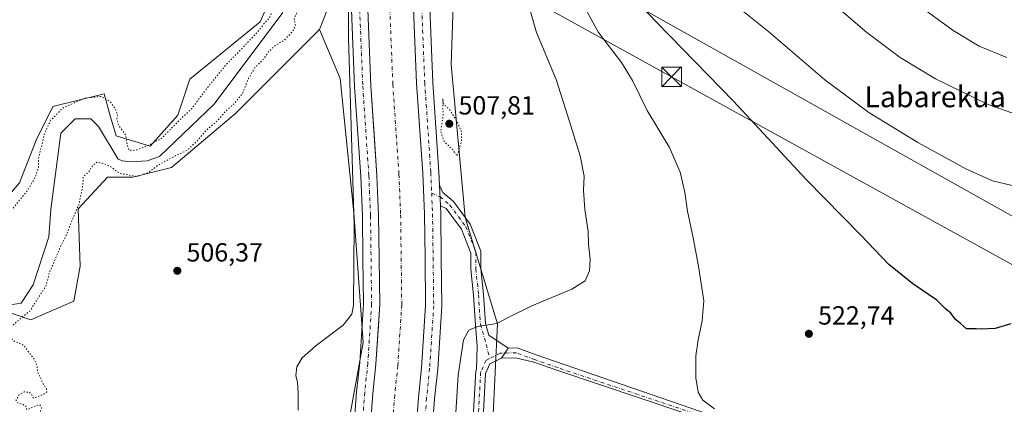
# Model space of a CAD drawing. Units: metres. Extents: x 617682 to 621137, y 4729434 to 4731806.
# Drawn here: x 620233 to 620609, y 4730640 to 4730787 of the extents above; entities that cross this region are included whole.
import ezdxf
from ezdxf.enums import TextEntityAlignment as Align

# ---------------------------------------------------------------- set-up
doc = ezdxf.new("R2010")
doc.units = ezdxf.units.M
doc.header["$MEASUREMENT"] = 0
doc.linetypes.add('DGN Style 4', pattern=[2.6384748266838614, 1.318413404963828, -0.6592067024819142, 0.001648016756204785, -0.6592067024819142])
doc.linetypes.add('DGN Style 5', pattern=[1.1536117293433497, 0.4944050268614355, -0.6592067024819142])
for name, color, linetype, lineweight in [('Arbolado forestal CxS', 92, 'Continuous', 0), ('Camino Cxs', 7, 'Continuous', 0), ('Camino eje', 30, 'DGN Style 4', 13), ('Corriente artificial Cxs', 4, 'Continuous', 13), ('Corriente artificial eje', 142, 'DGN Style 4', 0), ('Corriente natural lineal', 142, 'Continuous', 13), ('Cultivos herbáceos CxS', 92, 'Continuous', 0), ('Curva de nivel maestra', 30, 'Continuous', 30), ('Curva de nivel normal', 30, 'Continuous', 0), ('Curva de nivel normal depresión', 30, 'DGN Style 5', 0), ('Estanque Cxs', 5, 'Continuous', 0), ('Huerta CxS', 92, 'Continuous', 0), ('Pista no pavimentada Cxs', 111, 'Continuous', 0), ('Pista no pavimentada eje', 91, 'DGN Style 4', 0), ('Punto de cota en terreno', 7, 'Continuous', 0), ('Rótulo de punto de cota en terreno', 7, 'Continuous', 0), ('Suelo desnudo CxS', 253, 'Continuous', 0), ('Tendido', 6, 'Continuous', 0), ('Texto cartográfico', 7, 'Continuous', 0), ('Torre de tendido puntual', 7, 'Continuous', 0)]:
    doc.layers.add(name, color=color, linetype=linetype, lineweight=lineweight)
doc.styles.add('Style-Arial', font='txt')

# ---------------------------------------------------------------- blocks, each defined once
blk = doc.blocks.new('5PATER')
at = {"layer": 'Huerta CxS', "linetype": 'Continuous', "lineweight": 0}
h = blk.add_hatch(color=51, dxfattribs=at)
edge = h.paths.add_edge_path()
edge.add_ellipse((0, 0), major_axis=(-0.1095731443231308, -0.1110710700762829), ratio=0.9994222409660322, start_angle=0, end_angle=360)
blk = doc.blocks.new('5TTEND')
at = {"layer": 'Estanque Cxs', "color": 7, "linetype": 'Continuous', "lineweight": 0}
for p, q in [((0.3720000000000001, 0.3784000000000001), (-0.3720000000000001, -0.3776)), ((-0.375, 0.3754), (0.375, -0.3746))]:
    blk.add_line(p, q, dxfattribs=at)
at = {"layer": 'Estanque Cxs', "color": 7, "linetype": 'Continuous', "lineweight": 0, "flags": 128}
blk.add_lwpolyline([(-0.375, -0.3746), (0.375, -0.3746), (0.375, 0.3754), (-0.375, 0.3754), (-0.3720000000000001, -0.3776)], dxfattribs=at)

msp = doc.modelspace()

# ---------------------------------------------------------------- linework, layer by layer
at = {"layer": 'Arbolado forestal CxS', "color": 92, "linetype": 'Continuous', "lineweight": 0}
for points in [[(620347.4348999998, 4730782.9397, 508.8809000000037), (620358.6413000004, 4730811.6065, 508.937699999995), (620362.8667000001, 4730841.6271, 509.273000000001), (620346.2511, 4730854.050100001, 505.4253999999929), (620344.2323000003, 4730868.6381, 505.2712999999931), (620330.3985000001, 4730878.185699999, 505.4193999999989), (620316.2052999996, 4730867.226500001, 508.4927000000025)], [(620316.2052999996, 4730867.226500001, 508.4927000000025), (620327.8639000002, 4730850.724500001, 508.1037999999971), (620338.9923, 4730818.5427, 505.3301000000066), (620324.7569000004, 4730785.9301, 506.7036999999983), (620297.8866999998, 4730764.0667, 507.7666000000027), (620293.2695000004, 4730750.226500001, 507.4017000000022), (620282.8015000002, 4730738.4439, 505.1239999999962), (620269.7154999999, 4730742.371900001, 503.9233999999997), (620267.6665000003, 4730749.629699999, 504.0785000000033), (620265.1778999995, 4730758.4461, 506.4805000000051), (620245.6145000001, 4730753.552100001, 507.3160000000062), (620239.1945000002, 4730740.7773, 507.0247999999993), (620232.8003000002, 4730724.490700001, 506.8796000000002), (620225.1432999996, 4730715.5537, 506.6723999999958), (620206.4319000002, 4730708.1239, 506.6796999999933), (620184.2609000001, 4730701.592300001, 506.0439999999944), (620179.2994999997, 4730668.7785, 505.4765000000043), (620170.4676999999, 4730641.6611, 509.0522999999957)], [(620232.8003000002, 4730724.490700001, 506.8796000000002), (620239.1945000002, 4730740.7773, 507.0247999999993), (620245.6145000001, 4730753.552100001, 507.3160000000062), (620265.1778999995, 4730758.4461, 506.4805000000051), (620267.6665000003, 4730749.629699999, 504.0785000000033), (620269.7154999999, 4730742.371900001, 503.9233999999997), (620282.8015000002, 4730738.4439, 505.1239999999962), (620293.2695000004, 4730750.226500001, 507.4017000000022), (620297.8866999998, 4730764.0667, 507.7666000000027), (620324.7569000004, 4730785.9301, 506.7036999999983), (620338.9923, 4730818.5427, 505.3301000000066)], [(620358.6413000004, 4730811.6065, 508.937699999995), (620347.4348999998, 4730782.9397, 508.8809000000037), (620315.3022999996, 4730750.9275, 506.2363000000041), (620290.8531, 4730730.3049, 505.7084000000032), (620276.1810999997, 4730726.634099999, 504.7543000000006), (620266.4001000002, 4730726.634299999, 506.3899999999995), (620255.2691000003, 4730714.476299999, 505.2311999999947), (620256.0736999996, 4730692.656500001, 506.1754999999976), (620253.6363000004, 4730679.301700001, 505.766499999998), (620237.1842999998, 4730672.1819, 504.9863999999943), (620222.5444999998, 4730677.140900001, 502.9327000000048)], [(620347.4348999998, 4730782.9397, 508.8809000000037), (620315.3022999996, 4730750.9275, 506.2363000000041), (620290.8531, 4730730.3049, 505.7084000000032), (620276.1810999997, 4730726.634099999, 504.7543000000006), (620266.4001000002, 4730726.634299999, 506.3899999999995), (620255.2691000003, 4730714.476299999, 505.2311999999947), (620256.0736999996, 4730692.656500001, 506.1754999999976), (620253.6363000004, 4730679.301700001, 505.766499999998), (620237.1842999998, 4730672.1819, 504.9863999999943), (620222.5444999998, 4730677.140900001, 502.9327000000048), (620218.6025, 4730677.068700001, 503.8196000000025), (620214.6333, 4730676.996099999, 504.1153999999952), (620206.4974999996, 4730676.847300001, 503.9665999999997), (620196.7160999998, 4730653.600500001, 503.0194999999949), (620200.9929000001, 4730638.4625, 504.8668999999937), (620207.0705000004, 4730625.579700001, 503.3625000000029), (620201.1842999998, 4730619.535900001, 502.3748999999953)]]:
    msp.add_polyline3d(points, dxfattribs=at)
at = {"layer": 'Camino Cxs', "color": 7, "linetype": 'Continuous', "lineweight": 0, "extrusion": (0.0194730373415485, 0.02955969149431411, 0.9993733163615366), "elevation": 152434.4103802957, "flags": 128}
msp.add_lwpolyline([(2084361.525613812, -4289088.282490866), (2084361.525613812, -4289083.649379664)], dxfattribs=at)
at = {"layer": 'Camino Cxs', "color": 7, "linetype": 'Continuous', "lineweight": 0}
msp.add_polyline3d([(620416.8998999996, 4730657.499100001, 516.5564000000013), (620419.4471000005, 4730661.365700001, 516.392399999997), (620422.9373000005, 4730661.4553, 516.445000000007), (620430.2225000003, 4730658.7523, 516.781099999993), (620536.8800999997, 4730621.9801, 520.8766000000032), (620623.5601000005, 4730592.610099999, 519.1606000000029), (620713.1401000004, 4730561.5101, 514.3871000000072), (620748.6601, 4730549.6601, 513.5921999999991), (620883.4001000002, 4730502.950099999, 515.0746000000072), (620952.0601000005, 4730479.7601, 516.7256000000052), (621009.9401000004, 4730460.8301, 517.7682999999961), (621116.9589000001, 4730424.169700001, 519.2768000000069), (621116.9985999997, 4730421.910599999, 519.2241000000067), (621009.2701000003, 4730458.8201, 517.7054999999964), (620951.3901000004, 4730477.7501, 516.654999999999), (620882.7100999998, 4730500.940099999, 514.9278999999951), (620747.9801000003, 4730547.6501, 513.5418000000063), (620712.4600999998, 4730559.5001, 514.196100000001), (620622.8701, 4730590.610099999, 518.782600000006), (620536.2001, 4730619.9801, 520.5850000000064), (620438.0201000003, 4730652.890100001, 517.2516999999935), (620429.3191000001, 4730655.933499999, 516.9551999999967), (620422.3022999996, 4730657.637700001, 516.6855000000069)], close=True, dxfattribs=at)
for points in [[(620419.4471000005, 4730661.365700001, 516.392399999997), (620422.9373000005, 4730661.4553, 516.445000000007), (620430.2225000003, 4730658.7523, 516.781099999993), (620536.8800999997, 4730621.9801, 520.8766000000032), (620623.5601000005, 4730592.610099999, 519.1606000000029), (620713.1401000004, 4730561.5101, 514.3871000000072), (620748.6601, 4730549.6601, 513.5921999999991), (620883.4001000002, 4730502.950099999, 515.0746000000072), (620952.0601000005, 4730479.7601, 516.7256000000052), (621009.9401000004, 4730460.8301, 517.7682999999961), (621116.9589000001, 4730424.169700001, 519.2768000000069)], [(621116.9985999997, 4730421.910599999, 519.2241000000067), (621009.2701000003, 4730458.8201, 517.7054999999964), (620951.3901000004, 4730477.7501, 516.654999999999), (620882.7100999998, 4730500.940099999, 514.9278999999951), (620747.9801000003, 4730547.6501, 513.5418000000063), (620712.4600999998, 4730559.5001, 514.196100000001), (620622.8701, 4730590.610099999, 518.782600000006), (620536.2001, 4730619.9801, 520.5850000000064), (620438.0201000003, 4730652.890100001, 517.2516999999935), (620429.3191000001, 4730655.933499999, 516.9551999999967), (620422.3022999996, 4730657.637700001, 516.6855000000069), (620416.8998999996, 4730657.499100001, 516.5564000000013)]]:
    msp.add_polyline3d(points, dxfattribs=at)
at = {"layer": 'Camino eje', "color": 30, "linetype": 'DGN Style 4', "lineweight": 13}
msp.add_polyline3d([(621116.9787, 4730423.040300001, 519.2603999999993), (621063.1151000002, 4730441.495100001, 518.5817999999999), (621009.6051000003, 4730459.825099999, 517.7372999999934), (620951.7251000004, 4730478.755100001, 516.6913999999961), (620917.3951000003, 4730490.350099999, 515.6861000000063), (620883.0551000005, 4730501.9451, 515.0117000000029), (620779.1047, 4730537.983100001, 513.6202000000048), (620748.3201000001, 4730548.655099999, 513.5663000000059), (620712.8000999996, 4730560.505100001, 514.2932000000001), (620668.0050999997, 4730576.0601, 516.2859000000026), (620623.2150999998, 4730591.610099999, 518.969299999997), (620536.5401, 4730620.9801, 520.7315999999992), (620438.3651000002, 4730653.890100001, 517.2021999999997), (620429.5617000004, 4730656.970899999, 516.8990999999951), (620422.6196999997, 4730659.546499999, 516.5673999999999), (620416.4285000004, 4730659.387700001, 516.4521999999997), (620412.3724999996, 4730657.3597, 516.5280999999959)], dxfattribs=at)
at = {"layer": 'Corriente artificial Cxs', "color": 4, "linetype": 'Continuous', "lineweight": 13}
for points in [[(620401.1039000005, 4730924.873299999, 511.5432000000001), (620401.6523000002, 4730920.277100001, 511.7431999999972), (620401.1231000006, 4730908.1063, 511.1750000000029), (620403.1508999999, 4730898.385700001, 510.2706000000035), (620400.1697000006, 4730880.269300001, 510.3778000000021), (620395.4600999998, 4730866.258099999, 510.2740999999951), (620391.9435000002, 4730856.110900001, 510.3552999999956), (620387.5531000001, 4730839.524499999, 510.5948999999965), (620385.3328999998, 4730826.396500001, 510.627999999997), (620384.3465999998, 4730817.643300001, 510.4701999999961), (620383.7748999996, 4730812.569499999, 510.4377999999998), (620383.3805000001, 4730799.1579, 510.5417000000016), (620383.3805000001, 4730790.981100001, 510.6285000000062), (620384.5210999995, 4730762.469500001, 510.4796999999963), (620386.7391999997, 4730729.8007, 510.5656000000017), (620386.8482999997, 4730728.1941, 510.5947000000015), (620387.5033, 4730712.474099999, 510.7102000000014), (620387.7182999998, 4730695.810900001, 510.6303999999946), (620387.9382999997, 4730677.560500001, 510.6668999999966), (620386.3909, 4730653.797700001, 510.3662999999942), (620385.2175000003, 4730642.490700001, 510.1288999999961), (620384.0447000006, 4730626.9255, 510.2837)], [(620366.6212999999, 4730628.5999, 511.5602000000072), (620367.7855000002, 4730644.051700001, 511.4397000000026), (620368.9496999999, 4730655.269900001, 511.2829000000056), (620369.8948999997, 4730669.785700001, 511.1493999999948), (620370.4313000003, 4730678.024300001, 511.2011000000057), (620370.2197000004, 4730695.592499999, 511.331600000005), (620370.0081000002, 4730711.9967, 511.2820000000065), (620369.3731000006, 4730727.2369, 511.2103000000062), (620368.4265000002, 4730741.1776, 511.3522999999987), (620367.0447000006, 4730761.526900001, 511.6768000000012), (620365.8805000001, 4730790.631100001, 511.2320999999939)], [(620366.6212999999, 4730628.5999, 511.5602000000072), (620367.7855000002, 4730644.051700001, 511.4397000000026), (620368.9496999999, 4730655.269900001, 511.2829000000056), (620369.8948999997, 4730669.785700001, 511.1493999999948), (620370.4313000003, 4730678.024300001, 511.2011000000057), (620370.2197000004, 4730695.592499999, 511.331600000005), (620370.0081000002, 4730711.9967, 511.2820000000065), (620369.3731000006, 4730727.2369, 511.2103000000062), (620368.4265000002, 4730741.1776, 511.3522999999987), (620367.0447000006, 4730761.526900001, 511.6768000000012), (620365.8805000001, 4730790.631100001, 511.2320999999939)], [(620383.3805000001, 4730790.981100001, 510.6285000000062), (620384.5210999995, 4730762.469500001, 510.4796999999963), (620386.7391999997, 4730729.8007, 510.5656000000017), (620386.8482999997, 4730728.1941, 510.5947000000015), (620387.5033, 4730712.474099999, 510.7102000000014), (620387.7182999998, 4730695.810900001, 510.6303999999946), (620387.9382999997, 4730677.560500001, 510.6668999999966), (620386.3909, 4730653.797700001, 510.3662999999942), (620385.2175000003, 4730642.490700001, 510.1288999999961), (620384.0447000006, 4730626.9255, 510.2837)]]:
    msp.add_polyline3d(points, dxfattribs=at)
at = {"layer": 'Corriente artificial eje', "color": 142, "linetype": 'DGN Style 4', "lineweight": 0}
msp.add_polyline3d([(620397.9113999996, 4730925.240499999, 511.3718999999983), (620397.1723999997, 4730920.157000001, 511.5751000000019), (620395.4790000003, 4730905.128699999, 510.6022999999987), (620391.8806999996, 4730883.115300001, 508.9747000000062), (620379.8157000003, 4730846.496900001, 509.1552999999985), (620376.8523000004, 4730832.738500001, 508.500199999995), (620374.5335999997, 4730811.868000001, 509.0645999999979), (620374.2805000005, 4730799.2918, 508.7945999999939), (620374.2805000005, 4730790.799000001, 509.3273000000045), (620375.4332999998, 4730761.9794, 508.4885000000068), (620377.7613000004, 4730727.6963, 507.8224999999948), (620378.4057999998, 4730712.2259, 508.7354999999953), (620378.619, 4730695.6973, 508.5880999999936), (620378.8345999997, 4730677.801700001, 508.4051000000036), (620377.3214999996, 4730654.563200001, 507.909799999994), (620376.1528000003, 4730643.302400001, 508.5100999999996), (620374.9846000001, 4730627.7961, 508.8010000000068), (620372.8340999996, 4730609.409800001, 509.1594999999944), (620370.25, 4730591.642899999, 508.3352000000014), (620366.1427999996, 4730570.243000001, 508.5445999999939), (620362.7800000003, 4730557.198799999, 508.4646000000066), (620356.3299000004, 4730537.887800001, 512.1322999999975)], dxfattribs=at)
at = {"layer": 'Corriente natural lineal', "color": 142, "linetype": 'Continuous', "lineweight": 13}
msp.add_polyline3d([(620333.3931, 4730789.4376, 504.3447000000015), (620307.1962000001, 4730754.537699999, 504.3503999999957), (620286.3201000001, 4730734.4901, 504.6733999999997), (620281.5900999998, 4730732.850099999, 504.3279000000039), (620275.2301000003, 4730732.4801, 503.7311999999947), (620272.1801000005, 4730732.840100001, 503.7629000000015), (620270.5201000003, 4730733.5152, 504.1358000000037), (620263.0129000006, 4730745.899499999, 503.7973999999958), (620260.0495999996, 4730748.8629, 503.5215000000026), (620254.1228999998, 4730748.8629, 503.6677999999956), (620248.6196, 4730743.3595, 503.8276000000042), (620244.8727000002, 4730714.3069, 502.9685999999929), (620244.0617000004, 4730703.8673, 502.8543000000063), (620238.1068000002, 4730685.454500001, 502.391499999998), (620233.4501, 4730678.469500001, 502.6549999999989), (620228.5500999996, 4730677.744700001, 502.3107000000019)], dxfattribs=at)
at = {"layer": 'Cultivos herbáceos CxS', "color": 92, "linetype": 'Continuous', "lineweight": 0}
for points in [[(620261.9374000002, 4731050.927300001, 516.5763000000006), (620299.7500999998, 4730958.940099999, 515.3767999999982), (620296.0499999998, 4730947.6654, 511.3111000000063), (620294.0899, 4730945.422, 510.209600000002), (620292.7662000004, 4730943.907000001, 509.8221999999951), (620295.4385000002, 4730939.7477, 509.6407000000036), (620300.1015999997, 4730939.1261, 509.030700000003), (620302.2663000004, 4730933.994700001, 509.1633000000002), (620316.1778999995, 4730906.6381, 508.7384000000021), (620316.2052999996, 4730867.226500001, 508.4927000000025), (620327.8639000002, 4730850.724500001, 508.1037999999971), (620338.9923, 4730818.5427, 505.3301000000066), (620324.7569000004, 4730785.9301, 506.7036999999983), (620297.8866999998, 4730764.0667, 507.7666000000027), (620293.2695000004, 4730750.226500001, 507.4017000000022), (620282.8015000002, 4730738.4439, 505.1239999999962), (620269.7154999999, 4730742.371900001, 503.9233999999997), (620267.6665000003, 4730749.629699999, 504.0785000000033), (620265.1778999995, 4730758.4461, 506.4805000000051), (620245.6145000001, 4730753.552100001, 507.3160000000062), (620239.1945000002, 4730740.7773, 507.0247999999993), (620232.8003000002, 4730724.490700001, 506.8796000000002)], [(620660.5308999997, 4730325.127900001, 508.6189000000013), (620475.9386999998, 4730437.944499999, 507.1478000000062), (620376.1240999997, 4730506.604900001, 507.8868999999977), (620397.7194999997, 4730559.226299999, 512.1068999999989), (620413.6306999996, 4730633.4725, 516.5414000000019), (620415.3991, 4730670.5955, 515.1272999999928), (620403.0253, 4730711.2545, 511.5002999999998), (620397.7231000002, 4730769.590700001, 511.4020000000019), (620399.4917000001, 4730822.6239, 511.9811000000045), (620406.5630999999, 4730838.533700001, 511.8892000000051), (620443.6864999998, 4730843.8365, 520.3557000000001), (620487.8816999998, 4730886.262499999, 531.3236000000034), (620510.0236999998, 4730921.785300001, 539.3595000000059), (620539.7176999999, 4730887.619700001, 546.4808000000048), (620554.5642999997, 4730859.3969, 547.1753000000026), (620578.2355000004, 4730821.662900001, 546.1379000000015), (620596.1300999997, 4730806.569900001, 546.4860000000045), (620619.6869000001, 4730797.8727, 547.3432999999932)], [(620510.0236999998, 4730921.785300001, 539.3595000000059), (620487.8816999998, 4730886.262499999, 531.3236000000034), (620443.6864999998, 4730843.8365, 520.3557000000001), (620406.5630999999, 4730838.533700001, 511.8892000000051), (620399.4917000001, 4730822.6239, 511.9811000000045), (620397.7231000002, 4730769.590700001, 511.4020000000019), (620403.0253, 4730711.2545, 511.5002999999998), (620415.3991, 4730670.5955, 515.1272999999928), (620413.6306999996, 4730633.4725, 516.5414000000019), (620397.7194999997, 4730559.226299999, 512.1068999999989), (620376.1240999997, 4730506.604900001, 507.8868999999977)], [(620316.2052999996, 4730867.226500001, 508.4927000000025), (620327.8639000002, 4730850.724500001, 508.1037999999971), (620338.9923, 4730818.5427, 505.3301000000066), (620324.7569000004, 4730785.9301, 506.7036999999983), (620297.8866999998, 4730764.0667, 507.7666000000027), (620293.2695000004, 4730750.226500001, 507.4017000000022), (620282.8015000002, 4730738.4439, 505.1239999999962), (620269.7154999999, 4730742.371900001, 503.9233999999997), (620267.6665000003, 4730749.629699999, 504.0785000000033), (620265.1778999995, 4730758.4461, 506.4805000000051), (620245.6145000001, 4730753.552100001, 507.3160000000062), (620239.1945000002, 4730740.7773, 507.0247999999993), (620232.8003000002, 4730724.490700001, 506.8796000000002), (620225.1432999996, 4730715.5537, 506.6723999999958), (620206.4319000002, 4730708.1239, 506.6796999999933), (620184.2609000001, 4730701.592300001, 506.0439999999944), (620179.2994999997, 4730668.7785, 505.4765000000043), (620170.4676999999, 4730641.6611, 509.0522999999957)], [(620200.9929000001, 4730638.4625, 504.8668999999937), (620196.7160999998, 4730653.600500001, 503.0194999999949), (620206.4974999996, 4730676.847300001, 503.9665999999997), (620214.6333, 4730676.996099999, 504.1153999999952), (620218.6025, 4730677.068700001, 503.8196000000025), (620222.5444999998, 4730677.140900001, 502.9327000000048), (620237.1842999998, 4730672.1819, 504.9863999999943), (620253.6363000004, 4730679.301700001, 505.766499999998), (620256.0736999996, 4730692.656500001, 506.1754999999976), (620255.2691000003, 4730714.476299999, 505.2311999999947), (620266.4001000002, 4730726.634299999, 506.3899999999995), (620276.1810999997, 4730726.634099999, 504.7543000000006), (620290.8531, 4730730.3049, 505.7084000000032), (620315.3022999996, 4730750.9275, 506.2363000000041), (620347.4348999998, 4730782.9397, 508.8809000000037), (620355.2962999997, 4730764.287900001, 508.8133999999991), (620360.5987, 4730713.022500001, 509.7207999999956), (620364.1335000005, 4730663.5251, 511.3384999999981), (620353.5258999999, 4730605.188899999, 512.8086000000039)], [(620347.4348999998, 4730782.9397, 508.8809000000037), (620315.3022999996, 4730750.9275, 506.2363000000041), (620290.8531, 4730730.3049, 505.7084000000032), (620276.1810999997, 4730726.634099999, 504.7543000000006), (620266.4001000002, 4730726.634299999, 506.3899999999995), (620255.2691000003, 4730714.476299999, 505.2311999999947), (620256.0736999996, 4730692.656500001, 506.1754999999976), (620253.6363000004, 4730679.301700001, 505.766499999998), (620237.1842999998, 4730672.1819, 504.9863999999943), (620222.5444999998, 4730677.140900001, 502.9327000000048), (620218.6025, 4730677.068700001, 503.8196000000025), (620214.6333, 4730676.996099999, 504.1153999999952), (620206.4974999996, 4730676.847300001, 503.9665999999997), (620196.7160999998, 4730653.600500001, 503.0194999999949), (620200.9929000001, 4730638.4625, 504.8668999999937), (620207.0705000004, 4730625.579700001, 503.3625000000029), (620201.1842999998, 4730619.535900001, 502.3748999999953)], [(620347.4348999998, 4730782.9397, 508.8809000000037), (620355.2962999997, 4730764.287900001, 508.8133999999991), (620360.5987, 4730713.022500001, 509.7207999999956), (620364.1335000005, 4730663.5251, 511.3384999999981), (620353.5258999999, 4730605.188899999, 512.8086000000039), (620341.1507000001, 4730560.994700001, 511.3387999999978), (620334.9430999998, 4730534.9323, 509.4239999999991)]]:
    msp.add_polyline3d(points, dxfattribs=at)
at = {"layer": 'Curva de nivel maestra', "color": 30, "linetype": 'Continuous', "lineweight": 30, "elevation": 525, "flags": 128}
msp.add_lwpolyline([(620611.4400000004, 4730670.6601), (620605.5, 4730668.880100001), (620602.6299999999, 4730668.720100001), (620600.3600000005, 4730668.5101), (620598.25, 4730668.7301), (620594.5, 4730668.710100001), (620592.2800000003, 4730670.690099999), (620590.2199999997, 4730672.440099999), (620588.5800000001, 4730674.7301), (620586.3700000001, 4730676.520099999), (620583.2199999997, 4730679.700099999), (620574.0199999996, 4730685.8301), (620564.8200000003, 4730693.300100001), (620554.0999999996, 4730704.5801), (620533.3300000001, 4730725.700099999), (620505.4800000006, 4730755.5701), (620476.0999999996, 4730785.7501), (620470.9699999997, 4730791.280099999)], dxfattribs=at)
at = {"layer": 'Curva de nivel normal', "color": 30, "linetype": 'Continuous', "lineweight": 0, "flags": 128}
for points, elevation in [([(620339.2400000002, 4730637.590100001), (620339.3099999996, 4730644.2601), (620339, 4730648.2601), (620338.3600000005, 4730650.880100001), (620338.75, 4730654.2501), (620340.7999999998, 4730657.610099999), (620346.1399999997, 4730662.380100001), (620356.5099999999, 4730670.130100001), (620359.7999999998, 4730674.340100001), (620360.4400000004, 4730677.690099999), (620360.6299999999, 4730708.4101), (620358.4800000006, 4730779.850099999), (620358.54, 4730798.200099999), (620359.9199999999, 4730821.0801), (620364.0999999996, 4730850.200099999), (620366.8099999996, 4730862.0101), (620371.5599999996, 4730878.5101), (620373.7400000002, 4730887.890100001), (620375.29, 4730896.340100001), (620380.2400000002, 4730917.360099999), (620381.7599999999, 4730932.340100001), (620381.2199999997, 4730934.550100001), (620379.7400000002, 4730936.3201), (620372.6201999999, 4730938.323000001)], 510), ([(620425.5, 4730798.860099999), (620430.2400000002, 4730781.860099999), (620437.7599999999, 4730763.880100001), (620442.0999999996, 4730750.3201), (620446.9400000004, 4730734.800100001), (620448.4900000002, 4730727.050100001), (620448.2300000006, 4730721.6801), (620448.7699999996, 4730714.2301), (620450.04, 4730705.8201), (620450.1399999997, 4730701.1801), (620450.7800000003, 4730695.210100001), (620450.5300000003, 4730690.8301), (620448.8799999999, 4730687.040100001), (620443.7800000003, 4730683.880100001), (620428.5199999996, 4730677.530099999), (620419.4600000001, 4730673.0801), (620415.1299999999, 4730670.780099999), (620407.7999999998, 4730669.5601), (620404.4699999997, 4730668.220100001), (620402.4800000006, 4730664.470100001), (620400.3600000005, 4730651.0601), (620398.5300000003, 4730620.220100001)], 515), ([(620611.9900000002, 4730723.4101), (620604.4199999999, 4730725.2501), (620594.2599999999, 4730729.8301), (620575.8700000001, 4730739.840100001), (620557.2199999997, 4730751.2401), (620540.4299999997, 4730763.790100001), (620518.9900000002, 4730782.1601), (620499.9199999999, 4730797.470100001)], 530), ([(620498.3200000003, 4730638.120100001), (620493.7800000003, 4730641.5001), (620492.0599999996, 4730644.530099999), (620491.2000000002, 4730650.0101), (620491.1900000004, 4730658.3301), (620491.9800000006, 4730664.520099999), (620493.6200000001, 4730671.7601), (620494.1600000003, 4730679.350099999), (620492.1399999997, 4730692.610099999), (620490.1699999999, 4730703.470100001), (620487.9400000004, 4730713.600099999), (620486.9199999999, 4730720.9101), (620485.1200000001, 4730728.5801), (620481.0999999996, 4730737.9101), (620472.5300000003, 4730752.0001), (620466.9500000002, 4730763.5701), (620462.7699999996, 4730770.3301), (620454.04, 4730781.8301), (620448.3799999999, 4730792.0701)], 520), ([(620616.1399999997, 4730749.610099999), (620602.7800000003, 4730754.3301), (620582.6900000004, 4730764.130100001), (620569.2100000001, 4730772.2401), (620556.4000000004, 4730781.8301), (620544.1600000003, 4730792.440099999)], 535), ([(620609.9400000004, 4730772.3201), (620599.3899999997, 4730776.670100001), (620589.4400000004, 4730782.5801), (620575.75, 4730792.550100001)], 540)]:
    msp.add_lwpolyline(points, dxfattribs=dict(at, elevation=elevation))
at = {"layer": 'Curva de nivel normal depresión', "color": 30, "linetype": 'DGN Style 5', "lineweight": 0, "flags": 128}
for points, elevation in [([(620224.8899999997, 4730600.420100001), (620230.8399999999, 4730608.940099999), (620234.5199999996, 4730612.100099999), (620238.25, 4730610.700099999), (620245.4800000006, 4730604.9301), (620253.5700000003, 4730597.0101), (620258.7999999998, 4730592.370100001), (620260.5599999996, 4730591.610099999), (620261.7800000003, 4730593.1501), (620262.7199999997, 4730596.390100001), (620264.6600000003, 4730597.0701), (620267.3200000003, 4730595.440099999), (620276.7999999998, 4730589.8301), (620281.1699999999, 4730588.550100001), (620286.7400000002, 4730588.880100001), (620292.0999999996, 4730589.8301), (620294.6100000005, 4730591.120100001), (620297.9400000004, 4730594.5801), (620299.8799999999, 4730598.2601), (620302.2800000003, 4730600.780099999), (620303.3499999996, 4730603.3201), (620303, 4730604.620100001), (620301.54, 4730606.290100001), (620300.2400000002, 4730610.100099999), (620299.7400000002, 4730612.9301), (620298.4000000004, 4730616.350099999), (620296.1100000005, 4730619.210100001), (620292.6500000004, 4730621.9101), (620289.7699999996, 4730622.8101), (620284.1500000004, 4730623.520099999), (620277.4800000006, 4730626.140100001), (620274.5199999996, 4730627.0101), (620272.3099999996, 4730627.9301), (620268.1900000004, 4730626.2301), (620263.1500000004, 4730626.120100001), (620260.4800000006, 4730626.860099999), (620258.4400000004, 4730626.9301), (620256.3799999999, 4730628.9801), (620254.7400000002, 4730632.220100001), (620252.2999999998, 4730632.7401), (620249.8799999999, 4730633.5001), (620248.3099999996, 4730633.4801), (620246.04, 4730632.6601), (620242.9100000003, 4730632.920100001), (620240.8600000005, 4730634.2501), (620240.7000000002, 4730636.5001), (620241.3099999996, 4730638.590100001), (620240.6500000004, 4730639.630100001), (620239.7000000002, 4730639.590100001), (620235.6799999997, 4730637.780099999), (620235.2699999996, 4730639.200099999), (620234.2000000002, 4730639.770099999), (620232.0199999996, 4730640.540100001), (620231.5099999999, 4730641.5701), (620232.6200000001, 4730643.370100001), (620234.5800000001, 4730644.620100001), (620236.7000000002, 4730644.5001), (620237.5, 4730643.5101), (620238.25, 4730642.220100001), (620241.7800000003, 4730643.5601), (620243.2599999999, 4730644.630100001), (620243.1500000004, 4730645.770099999), (620241.79, 4730647.8301), (620240.7599999999, 4730650.290100001), (620239.8200000003, 4730651.9901), (620239.5199999996, 4730654.5001), (620238.4800000006, 4730657.050100001), (620236.29, 4730659.9001), (620234.5899999999, 4730662.380100001), (620230.7599999999, 4730664.040100001), (620229.2300000006, 4730665.3301), (620227.4600000001, 4730665.590100001), (620226.7999999998, 4730666.600099999), (620228.4600000001, 4730668.1801), (620231.1600000003, 4730670.8201), (620236.79, 4730675.5001), (620242.9199999999, 4730685.0101), (620244.29, 4730690.220100001), (620245.8099999996, 4730693.590100001), (620248.4000000004, 4730699.920100001), (620250.79, 4730704.5801), (620252.5700000003, 4730709.2501), (620255.6200000001, 4730716.5801), (620257.0599999996, 4730723.630100001), (620257.2000000002, 4730726.770099999), (620259.3700000001, 4730728.700099999), (620260.7000000002, 4730730.9101), (620262.4800000006, 4730732.380100001), (620264.6100000005, 4730731.9101), (620267.3300000001, 4730730.800100001), (620271.2800000003, 4730727.970100001), (620277.8099999996, 4730726.860099999), (620282.2000000002, 4730728.370100001), (620285.5899999999, 4730731.090100001), (620291.4800000006, 4730734.300100001), (620296.7599999999, 4730736.8201), (620300.4699999997, 4730740.190099999), (620304.0300000003, 4730744.340100001), (620308.2999999998, 4730748.0101), (620311.9400000004, 4730752.100099999), (620315.0499999998, 4730754.9101), (620318.1399999997, 4730758.8201), (620320.0800000001, 4730763.860099999), (620322.6600000003, 4730768.3201), (620326.0199999996, 4730771.600099999), (620327.9199999999, 4730774.4101), (620330.1200000001, 4730776.5701), (620333.8799999999, 4730778.9001), (620337.1799999997, 4730782.2401), (620338.29, 4730784.5701), (620337.7199999997, 4730786.7401), (620338.8899999997, 4730789.8301), (620344.4699999997, 4730794.340100001), (620347.4400000004, 4730799.4801), (620349.04, 4730806.950099999), (620347.8099999996, 4730812.050100001), (620346.2300000006, 4730816.0001), (620344.9600000001, 4730818.600099999), (620345.3300000001, 4730820.420100001), (620346.4400000004, 4730821.4001), (620348.4000000004, 4730820.9101), (620348.8200000003, 4730824.290100001), (620348.3600000005, 4730825.5101), (620347.0300000003, 4730825.2401), (620344.9400000004, 4730824.5601), (620345.0300000003, 4730826.720100001), (620344.4000000004, 4730828.710100001), (620344.7000000002, 4730831.4801), (620346.0899999999, 4730835.050100001), (620347.2599999999, 4730839.870100001), (620348.1399999997, 4730843.050100001), (620346.7599999999, 4730842.0101), (620347.5599999996, 4730844.4101), (620347.2400000002, 4730846.2401), (620344.8200000003, 4730849.790100001), (620342.9800000006, 4730854.5801), (620340.3700000001, 4730856.920100001), (620337.9000000004, 4730859.350099999), (620335.9800000006, 4730860.4301), (620334.9699999997, 4730862.300100001), (620336.2699999996, 4730863.360099999), (620338.3600000005, 4730862.5001), (620339.04, 4730862.840100001), (620341.3200000003, 4730867.210100001), (620342.2199999997, 4730866.2401), (620344.1600000003, 4730865.970100001), (620345.3200000003, 4730863.9901), (620347.5999999996, 4730858.1501), (620349.5499999998, 4730859.950099999), (620353.0800000001, 4730864.460100001), (620357.4299999997, 4730868.5601), (620356.8899999997, 4730870.640100001), (620357.5199999996, 4730872.7401), (620358.6600000003, 4730875.450099999), (620360.4699999997, 4730877.440099999), (620362.3300000001, 4730878.670100001), (620363.5, 4730880.8101), (620364.3899999997, 4730884.380100001), (620366.0999999996, 4730888.520099999), (620366.54, 4730890.780099999), (620366.5899999999, 4730892.9301), (620368.1799999997, 4730896.290100001), (620368.6600000003, 4730898.8201), (620368.3499999996, 4730900.960100001), (620369.6500000004, 4730904.5601), (620372.5999999996, 4730908.5601), (620374.6299999999, 4730912.4101), (620375.2599999999, 4730915.630100001), (620373.5999999996, 4730918.140100001), (620368.3899999997, 4730916.8201), (620365.75, 4730917.0601), (620362.1500000004, 4730916.8201), (620357.5800000001, 4730916.5801), (620354.7000000002, 4730916.5801), (620338.8399999999, 4730917.790100001), (620325.1399999997, 4730917.550100001), (620319.6500000004, 4730917.710100001), (620319.6100000005, 4730911.100099999), (620320.3899999997, 4730903.8101), (620320.3200000003, 4730900.0701), (620320.5899999999, 4730896.840100001), (620321.4400000004, 4730893.840100001), (620322.6399999997, 4730888.2601), (620324.5199999996, 4730882.590100001), (620326.9699999997, 4730878.720100001), (620330.04, 4730875.2301), (620331.2100000001, 4730872.440099999), (620329.9800000006, 4730869.120100001), (620327.5700000003, 4730864.640100001), (620330.5300000003, 4730856.460100001), (620332.9500000002, 4730852.140100001), (620337.1200000001, 4730847.2601), (620338.2400000002, 4730844.8101), (620338.1200000001, 4730842.7301), (620336.5, 4730831.590100001), (620336.5199999996, 4730823.040100001), (620337.2300000006, 4730816.7301), (620335.5, 4730806.120100001), (620331.7599999999, 4730794.7401), (620330.1900000004, 4730791.5701), (620328.8099999996, 4730790.5801), (620329.1299999999, 4730789.370100001), (620328.3200000003, 4730787.350099999), (620326.4699999997, 4730785.460100001), (620323.5, 4730781.770099999), (620317.3799999999, 4730775.290100001), (620311.54, 4730769.370100001), (620303.5499999998, 4730759.360099999), (620298.6399999997, 4730752.850099999), (620293.4199999999, 4730747.8301), (620287.0300000003, 4730741.350099999), (620282.1500000004, 4730738.8201), (620277.1299999999, 4730736.8301), (620274.5999999996, 4730736.9901), (620273.8399999999, 4730739.6801), (620273.3399999999, 4730742.780099999), (620270.8399999999, 4730746.2501), (620270.04, 4730748.5801), (620270.2599999999, 4730750.590100001), (620269.4500000002, 4730752.7601), (620267.3899999997, 4730755.5001), (620263.9900000002, 4730757.4101), (620257.8200000003, 4730756.8301), (620249.4900000002, 4730753.040100001), (620244.7300000006, 4730748.3201), (620242.3499999996, 4730743.130100001), (620241.4699999997, 4730739.3101), (620240.1699999999, 4730734.2301), (620240.0999999996, 4730730.350099999), (620238.8600000005, 4730726.5601), (620236.1900000004, 4730721.9101), (620230.0899999999, 4730714.4001), (620221.0300000003, 4730706.340100001), (620213.2199999997, 4730701.800100001), (620205.8600000005, 4730699.1801), (620200.3499999996, 4730696.4001), (620192.4699999997, 4730691.040100001), (620185.0300000003, 4730679.950099999), (620182.5, 4730672.8201), (620180.7400000002, 4730668.720100001), (620179.6799999997, 4730668.1501), (620178.6399999997, 4730668.620100001), (620173.2300000006, 4730671.5601), (620170.4600000001, 4730671.8201), (620168.5, 4730670.770099999), (620166.0199999996, 4730670.6501), (620162.29, 4730671.6801), (620160.5599999996, 4730672.7401), (620158.8499999996, 4730672.960100001), (620158.5700000003, 4730672.4101), (620159.5999999996, 4730671.690099999), (620161.0099999999, 4730670.0001), (620164.7199999997, 4730665.090100001), (620167.4600000001, 4730653.7301), (620168.8099999996, 4730642.360099999), (620168.9177999999, 4730642.0759)], 505), ([(620394.4699999997, 4730756.470100001), (620394.6500000004, 4730750.090100001), (620393.7199999997, 4730744.120100001), (620394.9900000002, 4730740.2401), (620398.3200000003, 4730737.050100001), (620399.9800000006, 4730734.710100001), (620401.6399999997, 4730740.140100001), (620401.6600000003, 4730743.8201), (620400.0499999998, 4730747.780099999), (620396.8899999997, 4730752.6501), (620394.7199999997, 4730754.5801), (620394.4699999997, 4730756.470100001)], 510)]:
    msp.add_lwpolyline(points, dxfattribs=dict(at, elevation=elevation))
at = {"layer": 'Pista no pavimentada Cxs', "color": 111, "linetype": 'Continuous', "lineweight": 0, "extrusion": (0.0004538204245915764, -0.01089196496839179, 0.9999405778075763), "elevation": -50733.80184120722, "flags": 128}
msp.add_lwpolyline([(620392.9485375755, 4730451.628960357), (620393.2788767997, 4730443.701090082)], dxfattribs=at)
msp.add_lwpolyline([(620392.9485375755, 4730451.628960357), (620393.2788767997, 4730443.701090082)], dxfattribs=at)
at = {"layer": 'Pista no pavimentada Cxs', "color": 111, "linetype": 'Continuous', "lineweight": 0, "extrusion": (0.0194730373415485, 0.02955969149431411, 0.9993733163615366), "elevation": 152434.4103802957, "flags": 128}
msp.add_lwpolyline([(2084361.525613812, -4289088.282490866), (2084361.525613812, -4289083.649379664)], dxfattribs=at)
at = {"layer": 'Pista no pavimentada Cxs', "color": 111, "linetype": 'Continuous', "lineweight": 0}
for points in [[(620351.5323000001, 4730572.053300001, 511.4504000000015), (620351.8909, 4730573.444300001, 511.4826999999932), (620355.8494999995, 4730594.070900001, 511.9375), (620358.3569, 4730611.308900001, 512.0366000000067), (620360.4484999999, 4730629.193299999, 512.4787999999971), (620361.6096999999, 4730644.604699999, 511.9545000000071), (620362.7704999996, 4730655.7915, 511.7060000000056), (620364.2289000005, 4730678.1885, 510.8919000000024), (620364.0203, 4730695.5153, 510.9248999999982), (620363.8097000001, 4730711.8277, 511.1154999999999), (620363.1819000002, 4730726.897700001, 511.0975999999937), (620360.8531, 4730761.1929, 510.7651999999944), (620359.6804999998, 4730790.507099999, 511.2709999999934), (620359.6804999998, 4730799.506300001, 511.1423999999971), (620360.1140999999, 4730814.2477, 511.8405000000057), (620361.8554999996, 4730829.7017, 510.5564000000013), (620364.3652999997, 4730844.543299999, 510.5996000000014), (620369.2597000003, 4730863.0329, 511.6799000000028), (620373.0302999998, 4730873.914100001, 511.1843999999983), (620377.0950999996, 4730886.006300001, 511.5095000000001), (620379.7653000001, 4730902.233899999, 511.3071999999956), (620381.7599, 4730914.622500001, 511.1863000000012), (620383.5991000002, 4730927.4047, 510.8410000000004), (620384.4720999999, 4730937.322899999, 515.8095999999932)], [(620392.0900999998, 4730925.9101, 512.9079000000056), (620390.5877, 4730920.875700001, 511.9502000000066), (620389.7600999996, 4730909.1051, 511.5893000000069), (620385.8831000002, 4730901.2271, 511.6340000000055), (620383.1315000001, 4730884.5055, 511.4997000000003), (620378.8981, 4730871.9113, 511.3000999999931), (620375.1939000003, 4730861.222100001, 511.3983000000007), (620370.4313000003, 4730843.2303, 511.2216999999946), (620367.9972999999, 4730828.837099999, 511.4284999999945), (620366.3038999997, 4730813.808700001, 511.3695000000008), (620365.8805000001, 4730799.415300001, 511.2436000000016), (620365.8805000001, 4730790.631100001, 511.3105000000069), (620367.0447000006, 4730761.526900001, 511.5129000000015), (620369.3731000006, 4730727.2369, 511.0991999999969), (620370.0081000002, 4730711.9967, 511.1106), (620370.2197000004, 4730695.592499999, 511.1160999999993), (620370.4313000003, 4730678.024300001, 511.0641999999935), (620368.9496999999, 4730655.269900001, 511.1585999999952), (620367.7855000002, 4730644.051700001, 511.5130999999965), (620366.6212999999, 4730628.5999, 511.4618999999948)], [(620384.0447000006, 4730626.9255, 510.8782000000065), (620385.2175000003, 4730642.490700001, 510.7568000000028), (620386.3909, 4730653.797700001, 511.0427000000054), (620387.9382999997, 4730677.560500001, 511.4070999999968), (620387.7182999998, 4730695.810900001, 511.3562999999995), (620387.5033, 4730712.474099999, 511.4199999999983), (620386.8482999997, 4730728.1941, 511.2587000000058), (620384.5210999995, 4730762.469500001, 510.8828999999969), (620383.3805000001, 4730790.981100001, 511.2758999999933), (620383.3805000001, 4730799.1579, 511.2673999999971), (620383.7748999996, 4730812.569499999, 511.124100000001), (620385.3328999998, 4730826.396500001, 511.0587999999989), (620387.5531000001, 4730839.524499999, 511.7627999999968), (620391.9435000002, 4730856.110900001, 511.1704000000027), (620395.4600999998, 4730866.258099999, 510.9820000000037), (620400.1697000006, 4730880.269300001, 511.026199999993), (620403.1508999999, 4730898.385700001, 511.2917000000016), (620401.1231000006, 4730908.1063, 511.7486999999965), (620401.6523000002, 4730920.277100001, 512.1227999999974), (620401.1039000005, 4730924.873299999, 513.1624000000012)], [(620394.3841000004, 4730841.101500001, 511.4976000000024), (620393.6190999999, 4730838.2117, 511.5068000000028), (620391.4747000001, 4730825.5317, 511.6309999999939), (620389.9647000004, 4730812.1305, 511.6089000000065), (620389.5805000003, 4730799.0669, 511.6462000000029), (620389.5805000003, 4730791.1051, 511.713699999993), (620390.7127, 4730762.803500001, 511.9321999999956), (620393.0395000001, 4730728.533100001, 511.7102000000014), (620393.2446, 4730723.613100001, 511.5573000000004)], [(620360.4484999999, 4730629.193299999, 512.4787999999971), (620361.6096999999, 4730644.604699999, 511.9545000000071), (620362.7704999996, 4730655.7915, 511.7060000000056), (620364.2289000005, 4730678.1885, 510.8919000000024), (620364.0203, 4730695.5153, 510.9248999999982), (620363.8097000001, 4730711.8277, 511.1154999999999), (620363.1819000002, 4730726.897700001, 511.0975999999937), (620360.8531, 4730761.1929, 510.7651999999944), (620359.6804999998, 4730790.507099999, 511.2709999999934)], [(620365.8805000001, 4730790.631100001, 511.3105000000069), (620367.0447000006, 4730761.526900001, 511.5129000000015), (620369.3731000006, 4730727.2369, 511.0991999999969), (620370.0081000002, 4730711.9967, 511.1106), (620370.2197000004, 4730695.592499999, 511.1160999999993), (620370.4313000003, 4730678.024300001, 511.0641999999935), (620368.9496999999, 4730655.269900001, 511.1585999999952), (620367.7855000002, 4730644.051700001, 511.5130999999965), (620366.6212999999, 4730628.5999, 511.4618999999948)], [(620384.0447000006, 4730626.9255, 510.8782000000065), (620385.2175000003, 4730642.490700001, 510.7568000000028), (620386.3909, 4730653.797700001, 511.0427000000054), (620387.9382999997, 4730677.560500001, 511.4070999999968), (620387.7182999998, 4730695.810900001, 511.3562999999995), (620387.5033, 4730712.474099999, 511.4199999999983), (620386.8482999997, 4730728.1941, 511.2587000000058), (620384.5210999995, 4730762.469500001, 510.8828999999969), (620383.3805000001, 4730790.981100001, 511.2758999999933)], [(620389.5805000003, 4730791.1051, 511.713699999993), (620390.7127, 4730762.803500001, 511.9321999999956), (620393.0395000001, 4730728.533100001, 511.7102000000014), (620393.2445, 4730723.613100001, 511.5573000000004), (620393.5749000004, 4730715.685699999, 511.4707999999956), (620393.7017000001, 4730712.643100001, 511.5142999999953), (620393.9178999999, 4730695.8881, 511.5994000000064), (620394.1407000005, 4730677.3961, 511.7611000000034), (620392.5701000001, 4730653.2761, 511.4437000000034), (620391.3935000002, 4730641.937700001, 511.498900000006), (620390.2176999999, 4730626.3321, 511.6025999999983)], [(620406.1231000006, 4730634.9871, 516.4597000000067), (620407.0894999999, 4730652.541099999, 516.4756000000052), (620407.3819000004, 4730653.193499999, 516.4921999999933), (620407.6838999996, 4730662.1063, 516.1380000000064), (620406.9921000004, 4730670.108100001, 515.3206999999966), (620406.2533, 4730681.528899999, 514.1977000000043), (620405.2549000002, 4730691.445900001, 513.2937999999995), (620405.2549000002, 4730697.596100001, 512.7623000000021), (620401.6416999997, 4730706.753699999, 511.9811000000045), (620395.8365000002, 4730714.641100001, 511.4919999999984), (620393.5749000004, 4730715.685699999, 511.4707999999956), (620393.2445, 4730723.613100001, 511.5573000000004), (620394.4704999998, 4730720.759299999, 511.4925999999978), (620398.6294999998, 4730717.257099999, 511.3757000000041), (620404.9951, 4730708.608100001, 511.8695000000008), (620409.0549, 4730698.318700001, 512.6346000000049), (620409.0549, 4730691.636700001, 513.2149000000063), (620410.0409000004, 4730681.8419, 514.1474000000017), (620410.7571, 4730670.7733, 515.2593999999954), (620412.0746999999, 4730666.2775, 515.7880000000005), (620419.4471000005, 4730661.365700001, 516.392399999997), (620416.8998999996, 4730657.499100001, 516.5564000000013), (620412.4873000003, 4730655.2929, 516.5475000000006), (620410.8450999996, 4730651.6293, 516.556899999996), (620409.9062999999, 4730634.5757, 516.5191000000051)], [(620393.2446, 4730723.613100001, 511.5573000000004), (620394.4704999998, 4730720.759299999, 511.4925999999978), (620398.6294999998, 4730717.257099999, 511.3757000000041), (620404.9951, 4730708.608100001, 511.8695000000008), (620409.0549, 4730698.318700001, 512.6346000000049), (620409.0549, 4730691.636700001, 513.2149000000063), (620410.0409000004, 4730681.8419, 514.1474000000017), (620410.7571, 4730670.7733, 515.2593999999954), (620412.0746999999, 4730666.2775, 515.7880000000005), (620419.4471000005, 4730661.365700001, 516.392399999997)], [(620353.5652999999, 4730518.815099999, 508.3264000000054), (620365.0780999997, 4730520.1665, 508.6018999999943), (620372.8683000002, 4730526.6337, 509.3141000000033), (620380.5285, 4730540.575300001, 510.3601000000053), (620385.7209000001, 4730558.827099999, 511.6203999999998), (620396.6628999999, 4730591.336100001, 514.2268999999942), (620403.7698999997, 4730620.554300001, 516.057799999995), (620406.1231000006, 4730634.9871, 516.4597000000067), (620407.0894999999, 4730652.541099999, 516.4756000000052), (620407.3819000004, 4730653.193499999, 516.4921999999933), (620407.6838999996, 4730662.1063, 516.1380000000064), (620406.9921000004, 4730670.108100001, 515.3206999999966), (620406.2533, 4730681.528899999, 514.1977000000043), (620405.2549000002, 4730691.445900001, 513.2937999999995), (620405.2549000002, 4730697.596100001, 512.7623000000021), (620401.6416999997, 4730706.753699999, 511.9811000000045), (620395.8365000002, 4730714.641100001, 511.4919999999984), (620393.5749000004, 4730715.685699999, 511.4707999999956)], [(620393.5749000004, 4730715.685699999, 511.4707999999956), (620393.7017000001, 4730712.643100001, 511.5142999999953), (620393.9178999999, 4730695.8881, 511.5994000000064), (620394.1407000005, 4730677.3961, 511.7611000000034), (620392.5701000001, 4730653.2761, 511.4437000000034), (620391.3935000002, 4730641.937700001, 511.498900000006), (620390.2176999999, 4730626.3321, 511.6025999999983), (620388.0056999996, 4730607.419700001, 511.5233000000007), (620385.3409000002, 4730589.0987, 511.7268999999943), (620381.0780999997, 4730566.887900001, 511.5277999999962), (620377.7543000003, 4730553.994899999, 511.4204000000027), (620375.8601000002, 4730548.2897, 511.3891000000004), (620368.9685000004, 4730535.088300001, 511.2722000000067), (620365.3079000004, 4730530.403899999, 511.1833999999944), (620359.4118999997, 4730532.321699999, 511.9472999999998), (620360.7066000003, 4730536.301700001, 512.150999999998)], [(620416.8998999996, 4730657.499100001, 516.5564000000013), (620412.4873000003, 4730655.2929, 516.5475000000006), (620410.8450999996, 4730651.6293, 516.556899999996), (620409.9062999999, 4730634.5757, 516.5191000000051), (620407.4968999998, 4730619.7983, 516.1172999999981), (620400.3164999997, 4730590.278899999, 514.2464999999938), (620389.3510999996, 4730557.7005, 511.6594000000041), (620384.0658999998, 4730539.122099999, 510.0724000000046), (620375.8510999996, 4730524.1711, 508.9467000000004), (620366.8136999998, 4730516.668500001, 508.3447000000015), (620363.9517999999, 4730511.655400001, 508.0758999999962)]]:
    msp.add_polyline3d(points, dxfattribs=at)
at = {"layer": 'Pista no pavimentada eje', "color": 91, "linetype": 'DGN Style 4', "lineweight": 0}
for points in [[(620389.3191000001, 4730936.913699999, 516.3751000000047), (620388.9325000001, 4730934.8533, 514.2774999999965), (620385.3463000003, 4730914.898499999, 511.6046000000061), (620382.8240999999, 4730901.7305, 511.7234000000026), (620380.1133000003, 4730885.255899999, 511.6622999999963), (620375.9643000001, 4730872.912699999, 511.4878000000026), (620372.2267000005, 4730862.127499999, 511.6689999999944), (620367.3982999995, 4730843.8869, 511.417300000001), (620364.9263000004, 4730829.269300001, 511.2587000000058), (620363.2089000001, 4730814.028100001, 511.5060999999987), (620362.7805000005, 4730799.460899999, 511.5426000000007), (620362.7805000005, 4730790.5691, 511.6532000000007), (620363.9489000002, 4730761.3599, 511.3867999999929), (620366.2774999999, 4730727.067299999, 511.4774000000034), (620366.9089000003, 4730711.9123, 511.493100000007), (620367.1199000003, 4730695.553900001, 511.4817000000039), (620367.3300999999, 4730678.1065, 511.4505999999965), (620365.8601000002, 4730655.5307, 511.6212999999989), (620364.6974999999, 4730644.3281, 511.6361999999936), (620363.5349000003, 4730628.896500001, 511.4789000000019)], [(620391.9550999999, 4730844.0395, 511.5264000000025), (620390.5861000001, 4730838.868100001, 511.6122000000032), (620388.4039000003, 4730825.9641, 511.6334000000061), (620386.8699000003, 4730812.350099999, 511.5293999999994), (620386.4804999996, 4730799.112299999, 511.5280000000057), (620386.4804999996, 4730791.043099999, 511.5840000000026), (620387.6168999998, 4730762.636499999, 511.6793000000035), (620389.9439000003, 4730728.363700001, 511.635500000004), (620390.2719000002, 4730720.4915, 511.524900000004)], [(620390.2719000002, 4730720.4915, 511.524900000004), (620390.6025, 4730712.558499999, 511.463699999993), (620390.8180999998, 4730695.849500001, 511.4021000000066), (620391.0395000001, 4730677.4783, 511.3886999999959), (620389.4804999996, 4730653.536900001, 511.4974999999977), (620388.3054999998, 4730642.214299999, 511.5469000000012), (620387.1310999999, 4730626.628900001, 511.4198000000034), (620384.9319000002, 4730607.822899999, 511.429099999994), (620382.2833000004, 4730589.6141, 511.4458000000013), (620378.0521, 4730567.567700001, 511.5464000000065), (620374.7786999998, 4730554.871300001, 511.4156999999978), (620373.0680999998, 4730549.718499999, 511.5289000000049), (620364.4486999996, 4730537.7841, 511.7826999999961), (620362.3598999997, 4730531.3629, 511.5527000000002)], [(620390.2719000002, 4730720.4915, 511.524900000004), (620393.4627, 4730719.124100001, 511.4731999999931), (620397.2329000002, 4730715.949100001, 511.4367000000057), (620403.3183000004, 4730707.6809, 511.8816999999981), (620407.1549000005, 4730697.9575, 512.6296000000002), (620407.1549000005, 4730691.541300001, 513.2062000000005), (620408.1470999997, 4730681.685500001, 514.1380000000064), (620408.8746999997, 4730670.4407, 515.2997000000032), (620411.1234999998, 4730662.767700001, 516.1674000000058), (620412.3724999996, 4730657.3597, 516.5280999999959)], [(620412.3724999996, 4730657.3597, 516.5280999999959), (620411.0308999997, 4730656.688899999, 516.5046000000002), (620408.9672999998, 4730652.085100001, 516.5381999999954), (620408.0147000002, 4730634.781300001, 516.5138000000006), (620405.6335000005, 4730620.176300001, 516.0883999999933), (620398.4896999998, 4730590.807499999, 514.2568000000028), (620387.5358999996, 4730558.263699999, 511.6876000000047), (620382.2971000001, 4730539.8487, 510.1532000000007), (620374.3596999999, 4730525.4025, 509.1150000000052), (620365.9458999997, 4730518.417500001, 508.4562000000006), (620356.7747, 4730516.463300001, 508.2272999999987), (620353.7385, 4730515.5821, 508.2436000000016)]]:
    msp.add_polyline3d(points, dxfattribs=at)
at = {"layer": 'Suelo desnudo CxS', "color": 253, "linetype": 'Continuous', "lineweight": 0}
for points in [[(620510.0236999998, 4730921.785300001, 539.3595000000059), (620487.8816999998, 4730886.262499999, 531.3236000000034), (620443.6864999998, 4730843.8365, 520.3557000000001), (620406.5630999999, 4730838.533700001, 511.8892000000051), (620399.4917000001, 4730822.6239, 511.9811000000045), (620397.7231000002, 4730769.590700001, 511.4020000000019), (620403.0253, 4730711.2545, 511.5002999999998), (620415.3991, 4730670.5955, 515.1272999999928), (620413.6306999996, 4730633.4725, 516.5414000000019), (620397.7194999997, 4730559.226299999, 512.1068999999989), (620376.1240999997, 4730506.604900001, 507.8868999999977)], [(620347.4348999998, 4730782.9397, 508.8809000000037), (620358.6413000004, 4730811.6065, 508.937699999995), (620362.8667000001, 4730841.6271, 509.273000000001), (620346.2511, 4730854.050100001, 505.4253999999929), (620344.2323000003, 4730868.6381, 505.2712999999931), (620330.3985000001, 4730878.185699999, 505.4193999999989), (620316.2052999996, 4730867.226500001, 508.4927000000025)], [(620399.4917000001, 4730822.6239, 511.9811000000045), (620397.7231000002, 4730769.590700001, 511.4020000000019), (620403.0253, 4730711.2545, 511.5002999999998), (620415.3991, 4730670.5955, 515.1272999999928), (620413.6306999996, 4730633.4725, 516.5414000000019)], [(620353.5258999999, 4730605.188899999, 512.8086000000039), (620364.1335000005, 4730663.5251, 511.3384999999981), (620360.5987, 4730713.022500001, 509.7207999999956), (620355.2962999997, 4730764.287900001, 508.8133999999991), (620347.4348999998, 4730782.9397, 508.8809000000037), (620358.6413000004, 4730811.6065, 508.937699999995)], [(620347.4348999998, 4730782.9397, 508.8809000000037), (620355.2962999997, 4730764.287900001, 508.8133999999991), (620360.5987, 4730713.022500001, 509.7207999999956), (620364.1335000005, 4730663.5251, 511.3384999999981), (620353.5258999999, 4730605.188899999, 512.8086000000039), (620341.1507000001, 4730560.994700001, 511.3387999999978), (620334.9430999998, 4730534.9323, 509.4239999999991)]]:
    msp.add_polyline3d(points, dxfattribs=at)
at = {"layer": 'Tendido', "color": 6, "linetype": 'Continuous', "lineweight": 0}
for points in [[(620211.4643000001, 4730914.172800001, 512.8274999999994), (620481.8899999997, 4730764.91, 524.7835999999952), (620614.6012000004, 4730691.719000001, 527.148199999996), (620779.2632999998, 4730600.335200001, 518.3585000000021), (620902.2971999999, 4730532.373400001, 517.7225000000036), (621032.2416000003, 4730460.517899999, 518.4238999999943), (621117.1473000003, 4730413.4169, 518.8108999999968)], [(620295.5203999998, 4730892.1646, 514.5295000000042), (620463.6299999999, 4730794.890000001, 526.3908999999985), (620624.0199999996, 4730704.980000001, 529.4238000000041), (620786.2100000001, 4730614.99, 521.1793999999937), (620998.7100000001, 4730496.300000001, 522.0148000000045), (621116.8340999996, 4730431.289999999, 519.3705000000045)]]:
    msp.add_polyline3d(points, dxfattribs=at)

# ---------------------------------------------------------------- block references
at = {"layer": 'Punto de cota en terreno', "color": 7, "linetype": 'Continuous', "lineweight": 0, "xscale": 10, "yscale": 10, "zscale": 10}
for p in [(620397, 4730747, 507.8099999999977), (620293.1200000001, 4730690.869999999, 506.3699999999953), (620534.3200000003, 4730666.800000001, 522.7400000000052)]:
    msp.add_blockref('5PATER', p, dxfattribs=at)
at = {"layer": 'Torre de tendido puntual', "color": 7, "linetype": 'Continuous', "lineweight": 0, "xscale": 10, "yscale": 10, "zscale": 10}
msp.add_blockref('5TTEND', (620481.8899999997, 4730764.91, 524.7835999999952), dxfattribs=at)

# ---------------------------------------------------------------- texts
at = {"layer": 'Rótulo de punto de cota en terreno', "color": 7, "linetype": 'Continuous', "lineweight": 0, "style": 'Style-Arial'}
for s, p in [('507,81', (620400.5278000003, 4730750.527799999)), ('506,37', (620296.6478000004, 4730694.397800001)), ('522,74', (620537.8477999996, 4730670.3278))]:
    msp.add_text(s, height=7.000000000000002, dxfattribs=at).set_placement(p)
at = {"layer": 'Texto cartográfico', "color": 7, "linetype": 'Continuous', "lineweight": 0, "style": 'Style-Arial'}
msp.add_text('Labarekua', height=8, dxfattribs=at).set_placement((620582.5280890241, 4730757.32015), align=Align.MIDDLE_CENTER)

doc.saveas('drawing.dxf')
